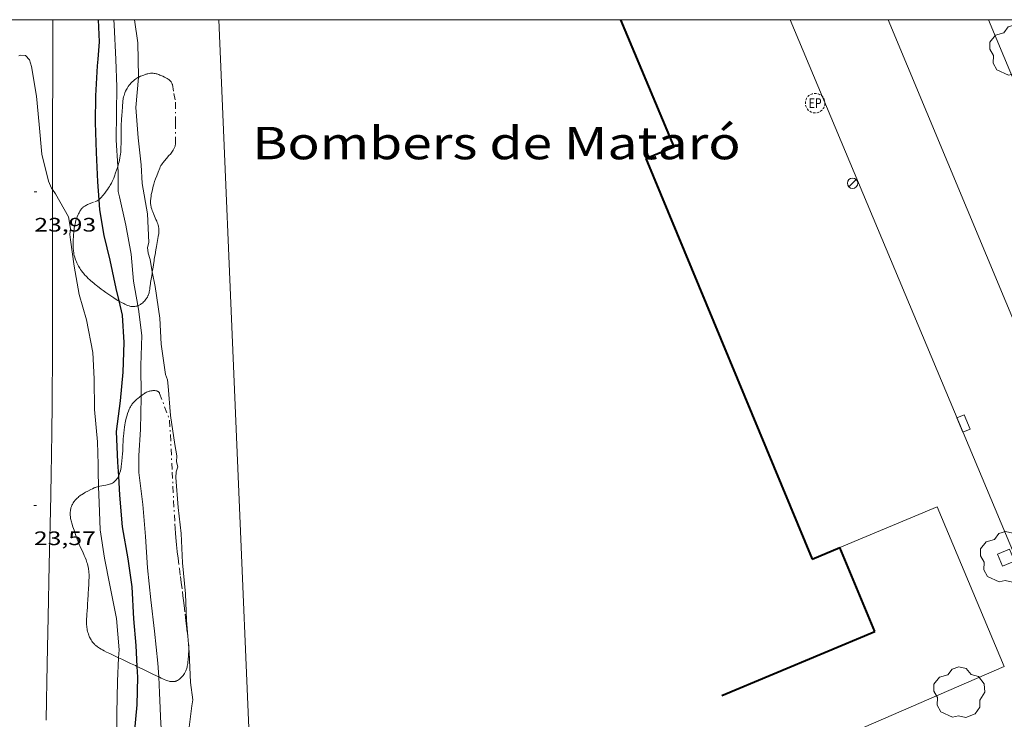
# Model space of a CAD drawing. Units: inches. Extents: x 451000 to 452002, y 4597497 to 4598001.
# Drawn here: x 451788 to 451864, y 4597946 to 4598000 of the extents above; entities that cross this region are included whole.
import ezdxf
from ezdxf.enums import TextEntityAlignment as Align

# ---------------------------------------------------------------- set-up
doc = ezdxf.new("R2010")
doc.units = ezdxf.units.IN
doc.header["$MEASUREMENT"] = 0
for name, pattern in [('DGN Style 1', [6.27814817, 0.01044617, -6.267702]), ('TRAZO_Y_PUNTO', [1, 0.5, -0.25, 0, -0.25]), ('TRAZOS2', [0.375, 0.25, -0.125])]:
    doc.linetypes.add(name, pattern=pattern)
for name, color, linetype, lineweight in [('ARBRE', 7, 'Continuous', 0), ('BARDISSA i BROLLA', 7, 'Continuous', 0), ('CAMI i PISTA FORESTAL', 7, 'Continuous', 0), ('CORBA DE NIVELL', 7, 'Continuous', 0), ('CORBA MESTRA', 7, 'Continuous', 0), ('COTA ALTIMETRICA', 7, 'Continuous', 0), ('EIX VIA URBANA PAVIMENTADA', 7, 'Continuous', 0), ('EMBORNAL', 7, 'Continuous', 0), ('ESCOCELL', 7, 'Continuous', 0), ('FACANA EXTERIOR', 7, 'Continuous', 0), ('FANAL', 7, 'Continuous', 0), ('FILAT', 7, 'Continuous', 0), ('MARC FULL', 7, 'Continuous', 0), ('MUR', 7, 'Continuous', 0), ('REGISTRE ENLLUMENAT PUBLIC', 7, 'Continuous', 0), ('TANCA DE VEGETACIO', 7, 'Continuous', 0), ('TEXT DE EQUIPAMENT', 7, 'Continuous', 0), ('VORERA', 7, 'Continuous', 0)]:
    doc.layers.add(name, color=color, linetype=linetype, lineweight=lineweight)
doc.styles.add('Style-Arial', font='ARIAL.TTF')
doc.linetypes.add('filat', pattern='A,0.25,[7,dgnlstyle-mataro.shx,S=0.008,R=0,X=0,Y=0],10.25', length=10.5)
doc.linetypes.add('tancaveg', pattern='A,-0.5,[1,dgnlstyle-mataro.shx,S=0.012544,R=0,X=0,Y=0],-1.1', length=1.6)

# ---------------------------------------------------------------- blocks, each defined once
blk = doc.blocks.new('COTA')
at = {"color": 0, "linetype": 'ByBlock', "lineweight": -2}
blk.add_line((0, 0), (0.2, 0), dxfattribs=at)
blk = doc.blocks.new('ARBRE')
at = {"color": 0, "linetype": 'ByBlock', "lineweight": -2, "flags": 128}
blk.add_lwpolyline([(-0.507, -1.872), (-1.415, -1.448), (-1.697, -0.9400000000000001), (-1.675, -0.342), (-1.951, 0.138), (-1.943, 0.686), (-1.511, 1.208), (-0.871, 1.406), (-0.543, 1.846), (-0.027, 2.012), (0.541, 1.882), (0.933, 1.428), (1.495, 1.262), (1.921, 0.6940000000000001), (1.969, 0.068), (1.593, -0.562), (1.593, -1.098), (1.229, -1.618), (0.505, -1.886), (-0.049, -1.762), (-0.507, -1.872)], dxfattribs=at)
blk = doc.blocks.new('EMBORN')
at = {"color": 0, "linetype": 'ByBlock', "lineweight": -2, "flags": 128}
blk.add_lwpolyline([(0, 0), (1.2, 0), (1.2, 0.6), (0, 0.6)], close=True, dxfattribs=at)
blk = doc.blocks.new('REPC')
at = {"color": 0, "linetype": 'ByBlock', "lineweight": -2}
blk.add_circle((0.001121296942234039, 0.0002408043146133423), 1, dxfattribs=at)
at = {"color": 0, "linetype": 'ByBlock', "lineweight": -2, "style": 'Style-Arial', "width": 0.7999964000072}
blk.add_text('EP', height=1.000002, dxfattribs=at).set_placement((-0.0001425146484374409, 1.000000000033197e-06), align=Align.MIDDLE_CENTER)
blk = doc.blocks.new('FANAL')
at = {"color": 0, "linetype": 'ByBlock', "lineweight": -2}
blk.add_line((0.283, 0.283), (-0.283, -0.283), dxfattribs=at)
blk.add_circle((0.0002620689868927002, 0.0006722288131713868), 0.40000000060146, dxfattribs=at)
blk = doc.blocks.new('ESCOSE')
at = {"color": 0, "linetype": 'ByBlock', "lineweight": -2, "flags": 128}
blk.add_lwpolyline([(-0.5, -0.5), (0.5, -0.5), (0.5, 0.5), (-0.5, 0.5)], close=True, dxfattribs=at)

msp = doc.modelspace()

# ---------------------------------------------------------------- linework, layer by layer
at = {"layer": 'BARDISSA i BROLLA', "color": 3, "linetype": 'TRAZO_Y_PUNTO', "lineweight": 0, "extrusion": (0.0726816307629252, -0.4147313410157937, 0.9070365457515389), "elevation": -1874067.989122055}
msp.add_lwpolyline([(1238719.390171287, 4037216.613826596), (1238719.390171287, 4037215.8538241)], dxfattribs=at)
at = {"layer": 'BARDISSA i BROLLA', "color": 3, "linetype": 'TRAZO_Y_PUNTO', "lineweight": 0}
for points in [[(451795.2237780751, 4597988.704207681, 28.53246186017774), (451795.2435700693, 4597988.770179177, 28.54604425771841), (451795.2835712618, 4597988.919179104, 28.5760443042304), (451795.3165722993, 4597989.049179056, 28.60304434609121), (451795.3435732138, 4597989.164179029, 28.62704438330081), (451795.3845748025, 4597989.36517903, 28.6670444453168), (451795.4095759945, 4597989.517179076, 28.6980444933792), (451795.4255768843, 4597989.631179132, 28.72104452903841), (451795.4445782188, 4597989.803179254, 28.75504458175201), (451795.4565795577, 4597989.977179432, 28.78904463446561), (451795.4655813395, 4597990.210179726, 28.83404470423361), (451795.4705829027, 4597990.415180005, 28.87404476624961), (451795.4735856161, 4597990.772180536, 28.9430448732272), (451795.4765896877, 4597991.308181345, 29.04604503291841), (451795.4795917258, 4597991.576181738, 29.09704511198881), (451795.4875937717, 4597991.844182092, 29.14904519260961), (451795.5085973096, 4597992.306182649, 29.2390453321456), (451795.5285999659, 4597992.652183034, 29.3060454360224), (451795.546601959, 4597992.911183299, 29.35704551509281), (451795.5766049571, 4597993.300183674, 29.4330456329232), (451795.6116079629, 4597993.689184012, 29.5090457507536), (451795.6206086066, 4597993.772184071, 29.52504577556001), (451795.6316092079, 4597993.849184108, 29.53904579726561), (451795.6436097728, 4597993.921184128, 29.55304581897121), (451795.672610827, 4597994.054184115, 29.5760458546304), (451795.702611746, 4597994.169184064, 29.5960458856384), (451795.7346125544, 4597994.269183978, 29.61304591199521), (451795.7666132565, 4597994.355183868, 29.62704593370081), (451795.7976138736, 4597994.430183749, 29.63904595230561), (451795.8266144194, 4597994.496183632, 29.64904596780961), (451795.8836153727, 4597994.610183376, 29.6670459957168), (451795.9306160905, 4597994.695183151, 29.680046015872), (451795.9686166274, 4597994.75818296, 29.6890460298256), (451796.0306174445, 4597994.853182637, 29.70304605153121), (451796.0976182691, 4597994.948182276, 29.71704607323681), (451796.1616189981, 4597995.031181918, 29.72904609184161), (451796.2246196421, 4597995.103181553, 29.74004610889601), (451796.2856202222, 4597995.167181189, 29.7500461244), (451796.3436207447, 4597995.224180837, 29.7590461383536), (451796.4006212201, 4597995.275180483, 29.76704615075681), (451796.4546216452, 4597995.320180144, 29.7740461616096), (451796.5066220292, 4597995.360179812, 29.78104617246241), (451796.6056227215, 4597995.43117917, 29.79304619106721), (451796.6956232935, 4597995.488178575, 29.80404620812161), (451796.7756237665, 4597995.534178041, 29.81204622052481), (451796.8061759905, 4597995.550959947, 29.81505839906313)], [(451796.8061759905, 4597995.550959947, 29.81505839906313), (451796.8466241725, 4597995.573177562, 29.81904623137761), (451796.9746248414, 4597995.635176687, 29.83104624998241), (451797.0716253104, 4597995.677176016, 29.83904626238561), (451797.2206259966, 4597995.737174978, 29.85104628099041), (451797.3726266421, 4597995.791173909, 29.8610462964944), (451797.4336268809, 4597995.810173475, 29.86504630269601), (451797.4916270921, 4597995.826173061, 29.86804630734721), (451797.5456272745, 4597995.83917267, 29.87104631199841), (451797.650627574, 4597995.857171902, 29.8760463197504), (451797.7426277924, 4597995.867171219, 29.87904632440161), (451797.8246279499, 4597995.871170604, 29.88204632905281), (451797.89562806, 4597995.871170065, 29.88504633370401), (451797.9586281349, 4597995.868169582, 29.8870463368048), (451798.0126281807, 4597995.863169164, 29.88904633990561), (451798.1076282293, 4597995.850168424, 29.89204634455681), (451798.1786282256, 4597995.835167862, 29.89404634765761), (451798.2316282091, 4597995.822167438, 29.89604635075841), (451798.3086281389, 4597995.797166816, 29.8980463538592), (451798.3856280381, 4597995.768166187, 29.90104635851041), (451798.4646279102, 4597995.735165536, 29.90504636471201), (451798.5416277868, 4597995.703164903, 29.91204637556481), (451798.6876275276, 4597995.639163694, 29.93004640347201), (451798.8156272783, 4597995.580162633, 29.94704642982881), (451798.9256270239, 4597995.524161711, 29.96204645308481), (451799.0176267644, 4597995.471160932, 29.97304647013921), (451799.0936265181, 4597995.42316028, 29.98004648099201), (451799.1556262728, 4597995.37815974, 29.98404648719361), (451799.2066260407, 4597995.33715929, 29.98504648874401), (451799.2476258235, 4597995.300158921, 29.98404648719361), (451799.2806256168, 4597995.266158617, 29.98104648254241), (451799.3076254234, 4597995.235158365, 29.97704647634081), (451799.3296252527, 4597995.208158156, 29.97304647013921), (451799.3636249184, 4597995.157157819, 29.96204645308481), (451799.3846246551, 4597995.118157599, 29.95004643448001), (451799.3976244476, 4597995.088157454, 29.94004641897601), (451799.4146241249, 4597995.042157253, 29.9220463910688), (451799.4256237702, 4597994.993157094, 29.90104635851041), (451799.5446188027, 4597994.314155139, 29.58104586238241)], [(451799.6636138353, 4597993.635153183, 29.26104536625441), (451799.668602052, 4597992.081150736, 29.23704532904481), (451799.6725902596, 4597990.526148295, 29.2130452918352), (451799.6705897177, 4597990.4551482, 29.21204529028481), (451799.662589197, 4597990.388148157, 29.21104528873441), (451799.6515886943, 4597990.324148141, 29.21004528718401), (451799.6365882158, 4597990.264148161, 29.2090452856336), (451799.6195877494, 4597990.206148201, 29.20804528408321), (451799.5985873071, 4597990.152148276, 29.20704528253281), (451799.5765868785, 4597990.100148362, 29.20604528098241), (451799.5525864618, 4597990.050148467, 29.20504527943201), (451799.500585668, 4597989.956148717, 29.20304527633121), (451799.4455849226, 4597989.869148999, 29.20104527323041), (451799.3885842348, 4597989.790149308, 29.19904527012961), (451799.331583585, 4597989.716149626, 29.1980452685792), (451799.2755829822, 4597989.648149946, 29.19604526547841), (451799.165581848, 4597989.521150583, 29.1930452608272), (451798.9645798443, 4597989.298151762, 29.18804525307521), (451798.8155783235, 4597989.128152629, 29.18404524687361), (451798.7095771652, 4597988.99715323, 29.18104524222241), (451798.6355762766, 4597988.895153633, 29.17904523912161), (451798.5835756041, 4597988.817153908, 29.1780452375712), (451798.547575093, 4597988.757154088, 29.17704523602081), (451798.4975743175, 4597988.665154325, 29.17504523292001), (451798.45457353, 4597988.570154504, 29.17304522981921), (451798.3265709339, 4597988.254154984, 29.1670452205168), (451798.2195686662, 4597987.977155367, 29.16204521276481), (451798.1315666861, 4597987.734155659, 29.1570452050128), (451798.0595649659, 4597987.522155876, 29.15304519881121), (451798.0015634646, 4597987.336156027, 29.15004519416001), (451797.9535621534, 4597987.173156139, 29.14704518950881), (451797.9155610171, 4597987.031156207, 29.14404518485761), (451797.883560019, 4597986.906156256, 29.14204518175681), (451797.835558283, 4597986.687156281, 29.1370451740048), (451797.8045569906, 4597986.523156262, 29.13404516935361), (451797.7845560263, 4597986.400156222, 29.13204516625281), (451797.7595545839, 4597986.215156126, 29.1280451600512), (451797.7425531538, 4597986.030155968, 29.12504515540001), (451797.7395525573, 4597985.952155869, 29.12404515384961), (451797.7405519822, 4597985.876155745, 29.1220451507488), (451797.7465514376, 4597985.803155586, 29.12104514919841), (451797.7555509128, 4597985.732155407, 29.12004514764801), (451797.7675504079, 4597985.663155209, 29.12004514764801), (451797.7815499213, 4597985.596154999, 29.1190451460976), (451797.7975494605, 4597985.532154778, 29.11804514454721), (451797.8345485693, 4597985.407154304, 29.1170451429968), (451797.8745477436, 4597985.290153819, 29.1160451414464), (451797.9175469757, 4597985.180153322, 29.11504513989601), (451798.003545546, 4597984.97415235, 29.11404513834561), (451798.1615430519, 4597984.613150592, 29.11304513679521), (451798.2175421068, 4597984.477149956, 29.11304513679521), (451798.2635412827, 4597984.359149424, 29.11304513679521), (451798.2985405479, 4597984.255148998, 29.11304513679521), (451798.3265399009, 4597984.164148644, 29.11204513524481), (451798.347539334, 4597984.085148362, 29.11204513524481), (451798.3635388277, 4597984.015148132, 29.11204513524481), (451798.3745383819, 4597983.954147954, 29.11204513524481), (451798.3885375993, 4597983.848147684, 29.1110451336944), (451798.3945370017, 4597983.768147513, 29.1110451336944), (451798.3955365479, 4597983.708147412, 29.11004513214401), (451798.3915358589, 4597983.618147304, 29.11004513214401), (451798.3805351589, 4597983.528147248, 29.10904513059361), (451798.339533206, 4597983.279147173, 29.1060451259424), (451798.2625297481, 4597982.839147075, 29.09804511353921), (451798.2035271451, 4597982.50814701, 29.08804509803521), (451798.1585251861, 4597982.259146964, 29.07804508253121), (451798.0935222628, 4597981.887146882, 29.05704504997281), (451798.0615208019, 4597981.701146835, 29.04404502981761), (451798.0315193517, 4597981.516146776, 29.02904500656161), (451798.0135184739, 4597981.404146739, 29.01804498950721), (451797.996517651, 4597981.299146705, 29.0040449678016), (451797.9655161233, 4597981.10414664, 28.97304491973921), (451797.9385147992, 4597980.93514658, 28.94004486857601), (451797.9155136405, 4597980.787146526, 28.9070448174128), (451797.8955126308, 4597980.658146478, 28.87504476780001), (451797.8804302676, 4597980.563467379, 28.84907082408681)], [(451793.8095480729, 4597986.164186018, 27.94704332902881), (451793.8695485757, 4597986.218185646, 27.96404335538561), (451793.8985488407, 4597986.247185471, 27.97304336933921), (451793.9255491177, 4597986.278185314, 27.98104338174241), (451794.0815508012, 4597986.468184425, 28.030043457712), (451794.2145522821, 4597986.636183676, 28.07304352437921), (451794.3265535939, 4597986.78618306, 28.1110435832944), (451794.4215547503, 4597986.919182545, 28.14404363445761), (451794.5025557788, 4597987.038182114, 28.17304367941921), (451794.570556681, 4597987.143181762, 28.1980437181792), (451794.6275574825, 4597987.237181474, 28.22004375228801), (451794.7225588894, 4597987.403181011, 28.25804381120321), (451794.7895599719, 4597987.532180702, 28.28704385616481), (451794.8375607824, 4597987.629180488, 28.30904389027361), (451794.9045620243, 4597987.779180214, 28.3410439398864), (451794.9645632859, 4597987.933179997, 28.37304398949921), (451795.0555653466, 4597988.186179698, 28.42504407012001), (451795.1305671398, 4597988.407179471, 28.47104414143841), (451795.1925687003, 4597988.6001793, 28.51104420345441), (451795.2237780751, 4597988.704207681, 28.53246186017774)], [(451795.2966568622, 4597978.328353478, 27.26049693820914), (451795.2234911278, 4597978.370163205, 27.2390422313456), (451795.1074914791, 4597978.440164194, 27.20704218173281), (451794.905492122, 4597978.56616592, 27.1540420995616), (451794.7534926375, 4597978.665167228, 27.11604204064641), (451794.5254934601, 4597978.820169198, 27.06304195847521), (451794.2994943237, 4597978.980171162, 27.01304188095521), (451794.1054950928, 4597979.121172852, 26.97304181893921), (451793.9384957596, 4597979.243174309, 26.94104176932641), (451793.7954963573, 4597979.351175561, 26.91704173211681), (451793.6714968858, 4597979.446176648, 26.8990417042096), (451793.5644973574, 4597979.530177591, 26.88604168405441), (451793.4714977746, 4597979.604178411, 26.87704167010081), (451793.3904981498, 4597979.670179128, 26.87104166079841), (451793.2494988341, 4597979.789180382, 26.8630416483952), (451793.1444993618, 4597979.88018132, 26.8620416468448), (451793.066499772, 4597979.950182021, 26.8630416483952), (451792.9485004084, 4597980.058183083, 26.8670416545968), (451792.8315010769, 4597980.170184145, 26.87704167010081), (451792.7545015418, 4597980.247184848, 26.88604168405441), (451792.6855019886, 4597980.320185485, 26.89604169955841), (451792.6225024221, 4597980.390186071, 26.90704171661281), (451792.5665028438, 4597980.4571866, 26.9190417352176), (451792.5155032427, 4597980.520187085, 26.930041752272), (451792.4235040182, 4597980.641187971, 26.95304178793121), (451792.3485047213, 4597980.749188707, 26.97504182204001), (451792.2865053612, 4597980.846189328, 26.9940418514976), (451792.2355059346, 4597980.932189848, 27.01104187785441), (451792.1925064521, 4597981.009190293, 27.02504189956001), (451792.1215073816, 4597981.146191046, 27.05004193832001), (451792.0725081023, 4597981.25119158, 27.0670419646768), (451792.0375086551, 4597981.331191969, 27.07904198328161), (451791.9875095108, 4597981.45419254, 27.0960420096384), (451791.9425103894, 4597981.579193074, 27.10904202979361), (451791.9025112987, 4597981.707193576, 27.12004204684801), (451791.869512158, 4597981.827194013, 27.12904206080161), (451791.8445129842, 4597981.94119438, 27.13604207165441), (451791.8245137727, 4597982.049194699, 27.14104207940641), (451791.8085145142, 4597982.150194976, 27.14604208715841), (451791.796515224, 4597982.246195218, 27.15004209336001), (451791.7875158854, 4597982.335195423, 27.1540420995616), (451791.7765171506, 4597982.504195768, 27.160042108864), (451791.7725182673, 4597982.652196028, 27.16604211816641), (451791.7715192522, 4597982.782196237, 27.17104212591841), (451791.7735201202, 4597982.896196399, 27.17704213522081), (451791.7825216366, 4597983.094196637, 27.18804215227521), (451791.7935227766, 4597983.242196783, 27.1980421677792), (451791.8125244828, 4597983.463196982, 27.21804219878721), (451791.8245253362, 4597983.573197062, 27.23104221894241), (451791.8365261817, 4597983.68219714, 27.245042240648), (451791.8645278792, 4597983.900197265, 27.27704229026081), (451791.8945293598, 4597984.08919733, 27.30704233677281), (451791.9255306522, 4597984.25319735, 27.33504238018401), (451791.9585317884, 4597984.396197321, 27.36004241894401), (451791.9915327804, 4597984.520197262, 27.38304245460321), (451792.0235336419, 4597984.627197186, 27.4040424871616), (451792.0545344032, 4597984.721197097, 27.4230425166192), (451792.0845350642, 4597984.802196994, 27.44004254297601), (451792.1425362165, 4597984.942196772, 27.47004258948801), (451792.19053708, 4597985.046196569, 27.49304262514721), (451792.2305377338, 4597985.124196386, 27.51104265305441), (451792.2955387071, 4597985.23919607, 27.53704269336481), (451792.3665396746, 4597985.352195707, 27.56504273677601), (451792.4015401007, 4597985.401195518, 27.57804275693121), (451792.4375404904, 4597985.445195313, 27.59004277553601), (451792.4755408528, 4597985.485195087, 27.6020427941408), (451792.5125411833, 4597985.521194861, 27.61404281274561), (451792.5515414865, 4597985.553194616, 27.62504282980001), (451792.5895417731, 4597985.583194373, 27.63604284685441), (451792.6675422885, 4597985.635193862, 27.6580428809632), (451792.7445427418, 4597985.679193346, 27.67904291352161), (451792.8195431464, 4597985.717192836, 27.69904294452961), (451792.8915435008, 4597985.749192339, 27.71704297243681), (451793.4515459624, 4597985.959188416, 27.85404318484161), (451793.5185462863, 4597985.988187952, 27.87104321119841), (451793.5765465887, 4597986.016187556, 27.88504323290401), (451793.6255468543, 4597986.041187223, 27.8980432530592), (451793.7085473549, 4597986.090186669, 27.9190432856176), (451793.75934645, 4597986.124626172, 27.93281924057884)], [(451793.75934645, 4597986.124626172, 27.93281924057884), (451793.7675477498, 4597986.130186284, 27.93504331042401), (451793.8095480729, 4597986.164186018, 27.94704332902881)], [(451797.8804302676, 4597980.563467379, 28.84907082408681), (451797.8595108601, 4597980.432146401, 28.81304467167521), (451797.8325095359, 4597980.263146344, 28.76204459260481), (451797.7915075528, 4597980.010146262, 28.68204446857281), (451797.7505055619, 4597979.75614618, 28.59704433678881), (451797.7365048497, 4597979.665146145, 28.56604428872641), (451797.7155035426, 4597979.497146043, 28.50704419725281), (451797.6995024175, 4597979.352145941, 28.45504411663201), (451797.6835014443, 4597979.227145868, 28.40904404531361), (451797.6665005909, 4597979.118145827, 28.3690439832976), (451797.6484998497, 4597979.024145819, 28.33304392748321), (451797.6284991966, 4597978.942145843, 28.3020438794208), (451797.6074986253, 4597978.871145893, 28.27404383600961), (451797.5864981223, 4597978.809145955, 28.2500437988), (451797.56549768, 4597978.755146031, 28.22904376624161), (451797.5454972924, 4597978.70814611, 28.21004373678401), (451797.5044966066, 4597978.626146294, 28.17704368562081), (451797.4684960879, 4597978.565146473, 28.1520436468608), (451797.439495694, 4597978.519146622, 28.13304361740321), (451797.3904950945, 4597978.450146887, 28.10504357399201), (451797.3354944933, 4597978.382147199, 28.07704353058081), (451797.2684938279, 4597978.308147592, 28.045043480968), (451797.20249324, 4597978.244147994, 28.01404343290561), (451797.1384927083, 4597978.187148391, 27.98504338794401), (451797.0774922495, 4597978.139148779, 27.9580433460832), (451797.0184918393, 4597978.097149163, 27.93104330422241), (451796.9614914702, 4597978.060149536, 27.9070432670128)], [(451796.777811503, 4597977.966775219, 27.82766757716671), (451796.7644904137, 4597977.961150878, 27.82204313522881), (451796.6784900528, 4597977.931151484, 27.78604307941441), (451796.6034897771, 4597977.910152021, 27.7540430298016), (451796.5374895761, 4597977.897152501, 27.72704298794081), (451796.4804894346, 4597977.890152923, 27.70304295073121), (451796.4294893253, 4597977.886153303, 27.68204291817281), (451796.3864892509, 4597977.885153629, 27.66404289026561), (451796.3104891559, 4597977.888154211, 27.63304284220321), (451796.2544891222, 4597977.895154645, 27.60904280499361), (451796.2134891193, 4597977.903154969, 27.59204277863681), (451796.1514891446, 4597977.919155464, 27.56604273832641), (451796.091489211, 4597977.940155951, 27.5410426995664), (451795.9794893863, 4597977.986156873, 27.495042628248), (451795.873489571, 4597978.032157749, 27.4540425646816), (451795.7744897665, 4597978.078158571, 27.41704250731681), (451795.6824899578, 4597978.122159337, 27.3840424561536), (451795.5084903632, 4597978.211160796, 27.3260423662304), (451795.3564907574, 4597978.294162078, 27.27804229181121), (451795.2966568622, 4597978.328353478, 27.26049693820914)], [(451796.9614914702, 4597978.060149536, 27.9070432670128), (451796.9084911528, 4597978.029149891, 27.8840432313536), (451796.8574908765, 4597978.003150237, 27.86204319724481), (451796.8094906276, 4597977.980150566, 27.8410431646864), (451796.777811503, 4597977.966775219, 27.82766757716671)], [(451795.2697730077, 4597964.81080753, 27.50704603833814), (451795.2903886557, 4597964.851141738, 27.520042667008), (451795.3293893688, 4597964.937141575, 27.54604270731841), (451795.3603900314, 4597965.018141466, 27.57204274762881), (451795.3863906559, 4597965.095141388, 27.59504278328801), (451795.4083912363, 4597965.167141332, 27.61804281894721), (451795.4263917802, 4597965.235141302, 27.63804284995521), (451795.4553928116, 4597965.365141283, 27.6780429119712), (451795.4753936999, 4597965.478141306, 27.71204296468481), (451795.4903944895, 4597965.579141349, 27.74204301119681), (451795.510395856, 4597965.755141471, 27.79404309181761), (451795.5593999761, 4597966.288141924, 27.94904333212961), (451795.5834020012, 4597966.550142149, 28.02404344840961), (451795.5994037712, 4597966.780142384, 28.08804354763521), (451795.61940686, 4597967.183142857, 28.20104372283041), (451795.632409164, 4597967.484143225, 28.28604385461441), (451795.6434109034, 4597967.711143494, 28.34904395228961), (451795.6534122012, 4597967.880143679, 28.39704402670881), (451795.6734141594, 4597968.134143922, 28.4690441383376), (451795.699416127, 4597968.388144119, 28.5410442499664), (451795.7264177243, 4597968.593144231, 28.60104434299041), (451795.7544191183, 4597968.771144294, 28.6540444251616), (451795.7834203317, 4597968.925144313, 28.70204449958081), (451795.8114213918, 4597969.059144308, 28.74304456314721), (451795.8374223199, 4597969.176144293, 28.780044620512), (451795.8914239515, 4597969.380144198, 28.84504472128801), (451795.9364251746, 4597969.532144093, 28.8930447957072), (451795.9734261045, 4597969.647143991, 28.92904485152161), (451796.0344274965, 4597969.818143792, 28.98304493524321), (451796.1024288994, 4597969.989143542, 29.03704501896481), (451796.1474297128, 4597970.087143353, 29.06804506702721), (451796.1944304458, 4597970.174143131, 29.0960451104384), (451796.2424311272, 4597970.254142891, 29.1220451507488), (451796.2904317479, 4597970.326142639, 29.14604518795841), (451796.3394323171, 4597970.391142367, 29.16804522206721), (451796.3874328468, 4597970.451142097, 29.1890452546256), (451796.4334333278, 4597970.505141831, 29.20804528408321), (451796.5264342232, 4597970.604141279, 29.24304533834721), (451796.6104349755, 4597970.686140768, 29.27304538485921), (451796.6884356277, 4597970.756140285, 29.29904542516961), (451796.7574361822, 4597970.815139852, 29.32104545927841), (451796.8814371408, 4597970.916139069, 29.35904551819361), (451796.977437836, 4597970.988138452, 29.3870455616048), (451797.019186502, 4597971.018448643, 29.39905538565269)], [(451797.019186502, 4597971.018448643, 29.39905538565269), (451797.1234388666, 4597971.094137508, 29.42904562672161), (451797.2694398669, 4597971.196136558, 29.46904568873761), (451797.3004400667, 4597971.216136355, 29.47604569959041), (451797.3324402604, 4597971.235136142, 29.48204570889281), (451797.3644404467, 4597971.253135926, 29.48604571509441), (451797.4334408041, 4597971.286135455, 29.49004572129601), (451797.5014411295, 4597971.315134983, 29.4910457228464), (451797.569441417, 4597971.339134504, 29.48804571819521), (451797.6344416695, 4597971.359134043, 29.48504571354401), (451797.6974418961, 4597971.376133591, 29.480045705792), (451797.7574420879, 4597971.389133155, 29.4740456964896), (451797.8134422506, 4597971.399132746, 29.4680456871872), (451797.8664423934, 4597971.407132356, 29.4630456794352), (451797.9154425073, 4597971.412131992, 29.45704567013281), (451798.0054426772, 4597971.416131317, 29.44704565462881), (451798.0814427799, 4597971.414130735, 29.44004564377601), (451798.1444428245, 4597971.407130247, 29.43404563447361), (451798.1974428231, 4597971.396129827, 29.430045628272), (451798.2404427988, 4597971.384129482, 29.4280456251712), (451798.2754427544, 4597971.371129198, 29.42704562362081), (451798.3054426947, 4597971.357128948, 29.4280456251712), (451798.3294426257, 4597971.343128745, 29.42904562672161), (451798.3674424721, 4597971.315128411, 29.4330456329232), (451798.3924423287, 4597971.291128187, 29.43704563912481), (451798.4094422034, 4597971.271128025, 29.44204564687681), (451798.4304419855, 4597971.238127815, 29.45004565928001), (451798.4474417312, 4597971.20112763, 29.46104567633441), (451798.8324344446, 4597970.162123096, 29.785046178664), (451799.2184271596, 4597969.123118556, 30.10904668099361)], [(451799.2184271596, 4597969.123118556, 30.10904668099361), (451799.4173972166, 4597965.136110866, 29.84504627168801), (451799.6163672736, 4597961.149103175, 29.58104586238241), (451799.6373644912, 4597960.77810244, 29.55804582672321), (451799.6623618971, 4597960.431101712, 29.53804579571521), (451799.6893594729, 4597960.106101003, 29.52104576935841), (451799.7173572021, 4597959.801100318, 29.50604574610241), (451799.7463550847, 4597959.516099656, 29.49304572594721), (451799.8063511108, 4597958.98009837, 29.47104569183841), (451799.8623476467, 4597958.51209722, 29.45304566393121), (451799.9683416043, 4597957.694095147, 29.42104561431841), (451800.0513370819, 4597957.081093567, 29.39704557710881), (451800.1133336878, 4597956.621092384, 29.3760455445504), (451800.2023285903, 4597955.931090638, 29.34204549183681), (451800.2453260393, 4597955.586089777, 29.32304546237921), (451800.2863234852, 4597955.241088931, 29.30104542827041), (451800.3313206109, 4597954.853087989, 29.27504538796001), (451800.4113155831, 4597954.174086328, 29.22304530733921), (451800.471311814, 4597953.665085084, 29.180045240672), (451800.5173089869, 4597953.283084142, 29.14604518795841), (451800.5853047523, 4597952.71108274, 29.09004510113601), (451800.6523005085, 4597952.138081343, 29.02904500656161), (451800.6722989613, 4597951.930080868, 29.0060449709024), (451800.684297599, 4597951.748080496, 28.98604493989441), (451800.6892964003, 4597951.589080211, 28.9680449119872), (451800.6902953396, 4597951.449079987, 28.95304488873121), (451800.6892944123, 4597951.327079805, 28.9390448670256), (451800.6822927778, 4597951.113079526, 28.91604483136641), (451800.6732915422, 4597950.952079345, 28.8980448034592), (451800.6542896917, 4597950.712079117, 28.8720447631488), (451800.6282878228, 4597950.471078941, 28.84504472128801), (451800.6142870424, 4597950.371078892, 28.83404470423361), (451800.5972862953, 4597950.276078872, 28.82404468872961), (451800.5772855889, 4597950.187078887, 28.81404467322561), (451800.5552849326, 4597950.105078927, 28.805044659272), (451800.5312843036, 4597950.027078988, 28.79604464531841), (451800.5072837276, 4597949.956079061, 28.78804463291521), (451800.4822831805, 4597949.889079145, 28.78104462206241), (451800.4562826774, 4597949.828079248, 28.7740446112096), (451800.4032817378, 4597949.715079475, 28.76104459105441), (451800.3512809288, 4597949.619079721, 28.74904457244961), (451800.3012802366, 4597949.538079975, 28.7390445569456), (451800.2532796463, 4597949.470080233, 28.73104454454241), (451800.2092791456, 4597949.41308048, 28.72304453213921), (451800.1692787193, 4597949.365080709, 28.71604452128641), (451800.1322783509, 4597949.324080925, 28.71004451198401), (451800.0642777296, 4597949.256081336, 28.70004449648001), (451800.0102772816, 4597949.208081671, 28.69204448407681), (451799.967276957, 4597949.174081945, 28.68604447477441), (451799.901276498, 4597949.127082373, 28.6780444623712), (451799.8322760572, 4597949.083082828, 28.6690444484176), (451799.7912758267, 4597949.061083105, 28.66404444066561), (451799.7512756282, 4597949.043083381, 28.65904443291361), (451799.7122754463, 4597949.027083652, 28.65304442361121), (451799.6732752948, 4597949.015083929, 28.6480444158592), (451799.63527516, 4597949.005084202, 28.6430444081072), (451799.5612749466, 4597948.992084743, 28.6320443910528), (451799.4902747834, 4597948.985085271, 28.62104437399841), (451799.4232746795, 4597948.98508578, 28.6110443584944), (451799.359274603, 4597948.98808627, 28.60104434299041), (451799.2992745631, 4597948.995086736, 28.5910443274864), (451799.2432745447, 4597949.004087175, 28.58104431198241), (451799.1902745459, 4597949.015087593, 28.57204429802881), (451799.0902745881, 4597949.041088393, 28.55404427012161), (451799.0032746582, 4597949.068089095, 28.53804424531521), (451798.9272747452, 4597949.095089713, 28.52404422360961), (451798.7962749366, 4597949.147090788, 28.49904418484961), (451798.7002751142, 4597949.190091582, 28.480044155392), (451798.5602753902, 4597949.255092747, 28.45004410888001), (451798.426275668, 4597949.319093863, 28.42104406391841), (451798.3753870297, 4597949.343880617, 28.40930892508115)], [(451794.5853825778, 4597964.194146069, 27.25504225615201), (451794.6553828608, 4597964.217145572, 27.27404228560961), (451794.7143831343, 4597964.241145162, 27.2910423119664), (451794.7653833955, 4597964.265144812, 27.30504233367201), (451794.8083836367, 4597964.288144521, 27.31904235537761), (451794.8813840913, 4597964.333144037, 27.34204239103681), (451794.9343844694, 4597964.372143695, 27.35904241739361), (451794.9733847726, 4597964.40414345, 27.3730424390992), (451795.02838526, 4597964.457143114, 27.3930424701072), (451795.080385796, 4597964.517142814, 27.4130425011152), (451795.1193862433, 4597964.568142597, 27.42904252592161), (451795.1553866786, 4597964.618142401, 27.445042550728), (451795.1873870924, 4597964.666142233, 27.46104257553441), (451795.2443879016, 4597964.761141947, 27.4910426220464), (451795.2697730077, 4597964.81080753, 27.50704603833814)], [(451793.7358954049, 4597964.029871449, 27.04703482177628), (451793.7443800447, 4597964.032152197, 27.04904193676961), (451793.8333803269, 4597964.051151552, 27.07004196932801), (451794.0023808089, 4597964.080150315, 27.11004203134401), (451794.3003816275, 4597964.127148126, 27.18204214297281), (451794.4103819574, 4597964.148147324, 27.2090421848336), (451794.5043822701, 4597964.170146645, 27.23304222204321), (451794.5853825778, 4597964.194146069, 27.25504225615201)], [(451793.0212912952, 4597952.483139778, 26.52404112280961), (451792.9952917406, 4597952.547140075, 26.50504109335201), (451792.9512926056, 4597952.6701406, 26.47004103908801), (451792.9172933875, 4597952.780141029, 26.44104099412641), (451792.8912940908, 4597952.878141377, 26.41804095846721), (451792.8722947139, 4597952.964141654, 26.3990409290096), (451792.8572952673, 4597953.040141887, 26.38304090420321), (451792.8362962439, 4597953.173142252, 26.35904086699361), (451792.8252969856, 4597953.273142491, 26.3430408421872), (451792.8182975437, 4597953.348142659, 26.3320408251328), (451792.8122983918, 4597953.46114288, 26.31904080497761), (451792.8112992325, 4597953.572143059, 26.30904078947361), (451792.8133003055, 4597953.713143263, 26.30004077552001), (451792.8173013132, 4597953.845143438, 26.29504076776801), (451792.8223022618, 4597953.969143592, 26.29304076466721), (451792.8343040483, 4597954.202143862, 26.29404076621761), (451792.8483056103, 4597954.405144071, 26.30004077552001), (451792.8743083518, 4597954.761144426, 26.31604080032641), (451792.8953104102, 4597955.02814468, 26.33004082203201), (451792.909311957, 4597955.229144886, 26.33904083598561), (451792.9193131106, 4597955.379145042, 26.34504084528801), (451792.9313148364, 4597955.604145301, 26.35004085304001), (451792.9393165637, 4597955.83014559, 26.3490408514896), (451792.9503184548, 4597956.077145888, 26.34404084373761), (451792.9793217852, 4597956.51014634, 26.3360408313344), (451792.998324273, 4597956.834146699, 26.33004082203201), (451793.0033252065, 4597956.95614685, 26.32704081738081), (451793.0053260214, 4597957.063147001, 26.32504081428001), (451793.0033274296, 4597957.249147303, 26.3210408080784), (451792.9973284749, 4597957.388147566, 26.31804080342721), (451792.9893292592, 4597957.493147789, 26.31604080032641), (451792.9703304134, 4597957.649148175, 26.31304079567521), (451792.9583309866, 4597957.727148387, 26.3110407925744), (451792.9433315552, 4597957.805148621, 26.30904078947361), (451792.9133325103, 4597957.937149053, 26.3060407848224), (451792.8803333772, 4597958.058149491, 26.3020407786208), (451792.8463341819, 4597958.171149924, 26.2990407739696), (451792.8103349151, 4597958.275150359, 26.29604076931841), (451792.7753355969, 4597958.372150775, 26.29204076311681), (451792.703336851, 4597958.552151601, 26.2860407538144), (451792.6363379309, 4597958.70815235, 26.280040744512), (451792.5133397888, 4597958.978153703, 26.270040729008), (451792.3263425718, 4597959.383155749, 26.2560407073024), (451792.2383439832, 4597959.587156734, 26.250040698), (451792.1963446996, 4597959.690157211, 26.2470406933488), (451792.1563454267, 4597959.794157676, 26.245040690248), (451792.0923466401, 4597959.96715843, 26.24404068869761), (451792.0383477173, 4597960.120159077, 26.2470406933488), (451791.990348652, 4597960.253159647, 26.25304070265121), (451791.9093502943, 4597960.486160623, 26.26804072590721), (451791.8503515383, 4597960.662161344, 26.28304074916321), (451791.7633533989, 4597960.925162411, 26.31004079102401), (451791.6783552627, 4597961.188163465, 26.34104083908641), (451791.6483559749, 4597961.288163846, 26.35304085769121), (451791.623356657, 4597961.383164183, 26.36504087629601), (451791.6023573149, 4597961.474164484, 26.37604089335041), (451791.5863579426, 4597961.560164739, 26.3870409104048), (451791.573358537, 4597961.641164963, 26.39704092590881), (451791.5643590997, 4597961.71716515, 26.40704094141281), (451791.5573596352, 4597961.789165314, 26.41604095536641), (451791.5543601389, 4597961.856165441, 26.42504096932), (451791.5523606214, 4597961.920165556, 26.4340409832736), (451791.5563615305, 4597962.03916571, 26.45004100808001), (451791.5653623336, 4597962.143165804, 26.465041031336), (451791.5783630366, 4597962.233165843, 26.47804105149121), (451791.5953636623, 4597962.312165837, 26.49004107009601), (451791.6123642047, 4597962.380165813, 26.5010410871504), (451791.6313646894, 4597962.440165762, 26.510041101104), (451791.6493651042, 4597962.491165704, 26.51904111505761), (451791.6863658445, 4597962.581165564, 26.53404113831361), (451791.7183664025, 4597962.648165424, 26.54504115536801), (451791.7443668146, 4597962.697165303, 26.55404116932161), (451791.7893674382, 4597962.770165075, 26.5670411894768), (451791.8383680605, 4597962.842164814, 26.5810412111824), (451791.8793685338, 4597962.896164587, 26.59204122823681), (451791.9193689828, 4597962.947164363, 26.6020412437408), (451792.0003697988, 4597963.03816389, 26.6230412762992), (451792.0783705268, 4597963.118163422, 26.64204130575681), (451792.1533711666, 4597963.18716296, 26.66104133521441), (451792.2243717395, 4597963.248162515, 26.6780413615712), (451792.2933722486, 4597963.301162074, 26.69404138637761), (451792.3583727136, 4597963.349161655, 26.710041411184), (451792.4203731284, 4597963.39116125, 26.72504143444), (451792.5393738744, 4597963.465160461, 26.75304147785121), (451792.6443745, 4597963.52615976, 26.77804151661121), (451792.7373750235, 4597963.576159132, 26.80004155072001), (451792.9033759258, 4597963.661158005, 26.83904161118561), (451793.1543772406, 4597963.783156289, 26.90104170731041), (451793.2793779049, 4597963.845155437, 26.9330417569232), (451793.4053785935, 4597963.910154581, 26.965041806536), (451793.4553788606, 4597963.935154241, 26.97804182669121), (451793.505379105, 4597963.957153894, 26.9910418468464), (451793.5543793252, 4597963.976153553, 27.00304186545121), (451793.6513797108, 4597964.007152866, 27.02704190266081), (451793.7358954049, 4597964.029871449, 27.04703482177628)], [(451795.2865330653, 4597950.821087447, 27.50071527921614), (451795.1092825517, 4597950.904121487, 27.43704253832481), (451794.9222829295, 4597950.992123042, 27.36804243134721), (451794.597283579, 4597951.144125745, 27.24204223599681), (451794.3582841114, 4597951.263127742, 27.14604208715841), (451794.1792845395, 4597951.356129244, 27.07404197552961), (451794.0472848887, 4597951.42913036, 27.020041891808), (451793.9482851676, 4597951.486131199, 26.980041829792), (451793.8002856211, 4597951.576132461, 26.92004173676801), (451793.6542861231, 4597951.672133718, 26.86104164529441), (451793.6012863293, 4597951.710134179, 26.83904161118561), (451793.5512865477, 4597951.749134619, 26.81804157862721), (451793.5042867783, 4597951.789135037, 26.7970415460688), (451793.4602870136, 4597951.829135434, 26.77704151506081), (451793.4192872536, 4597951.869135806, 26.75804148560321), (451793.344287767, 4597951.952136504, 26.72004142668801), (451793.2772882854, 4597952.03413714, 26.68504137242401), (451793.2202888115, 4597952.115137698, 26.65204132126081), (451793.1692893319, 4597952.194138207, 26.6220412747488), (451793.1242898464, 4597952.271138667, 26.59404123133761), (451793.0852903398, 4597952.344139077, 26.56904119257761), (451793.0512908258, 4597952.415139445, 26.54504115536801), (451793.0212912952, 4597952.483139778, 26.52404112280961)], [(451796.692627357, 4597950.163984548, 27.97683245090799), (451796.5742796332, 4597950.220109311, 27.94104331972641), (451796.2072803692, 4597950.392112362, 27.82304313677921), (451795.9322809141, 4597950.520114646, 27.730042992592), (451795.5212817261, 4597950.711118062, 27.58504276778401), (451795.2865330653, 4597950.821087447, 27.50071527921614)], [(451798.3753870297, 4597949.343880617, 28.40930892508115), (451797.9622766635, 4597949.545097733, 28.31404389802561), (451797.6132774199, 4597949.716100646, 28.230043767792), (451797.3522779864, 4597949.844102825, 28.1630436639152), (451797.1572784125, 4597949.940104453, 28.1110435832944), (451796.8652790372, 4597950.082106888, 28.02904345616161), (451796.692627357, 4597950.163984548, 27.97683245090799)]]:
    msp.add_polyline3d(points, dxfattribs=at)
at = {"layer": 'CAMI i PISTA FORESTAL', "color": 7, "linetype": 'Continuous', "lineweight": 0}
for points in [[(451790.1913865652, 4597986.916466716, 24.11473374532502), (451790.1905610516, 4597988.614217276, 24.16503746541601), (451790.1935840921, 4597991.650221959, 24.25903761115361), (451790.1965956222, 4597993.169224292, 24.30703768557281), (451790.2026071493, 4597994.6872266, 24.35703776309281), (451790.2066188707, 4597996.231228963, 24.40903784371361), (451790.2066298499, 4597997.678231207, 24.460037922784), (451790.2006591166, 4598000, 24.54558577643883)], [(451789.6922371489, 4597946.027155028, 23.26903607625761), (451789.7182486692, 4597947.540157177, 23.28703610416481), (451789.7442594762, 4597948.959159179, 23.305036132072), (451789.7982797428, 4597951.619162893, 23.3430361909872), (451789.8482974765, 4597953.946166121, 23.3790362468016), (451789.9393285217, 4597958.019171746, 23.44803635377921), (451790.0053517963, 4597961.07317598, 23.50503644215201), (451790.0513692507, 4597963.364179183, 23.55003651192001), (451790.0823823342, 4597965.082181611, 23.5840365646336), (451790.1043921486, 4597966.371183443, 23.61103660649441), (451790.1314068572, 4597968.304186234, 23.6510366685104), (451790.153421558, 4597970.237189065, 23.69303673362721), (451790.166433172, 4597971.765191335, 23.7270367863408), (451790.1764440603, 4597973.198193481, 23.75903683595361), (451790.1874644576, 4597975.884197561, 23.82203693362881), (451790.192482296, 4597978.234201168, 23.88003702355201), (451790.1944979067, 4597980.291204341, 23.93203710417281), (451790.1925252111, 4597983.890209937, 24.0290372545616), (451790.1915456884, 4597986.589214128, 24.105037372392), (451790.1913865652, 4597986.916466716, 24.11473374532502)]]:
    msp.add_polyline3d(points, dxfattribs=at)
at = {"layer": 'CORBA DE NIVELL', "color": 30, "linetype": 'Continuous', "lineweight": 0}
for points, elevation in [([(451794.9201208532, 4598000), (451794.9396518848, 4597999.615198297), (451795.0756317762, 4597996.937193113), (451795.1416159295, 4597994.835189355), (451795.1146006216, 4597992.82318644), (451795.1005846736, 4597990.724183291), (451795.2237780751, 4597988.704207681)], 26.0000403104), ([(451796.4987468992, 4598000), (451796.7646440386, 4597998.208182269), (451796.8096242593, 4597995.592177873), (451796.8061759905, 4597995.550959947)], 27.0000418608), ([(451787.5859486377, 4597997.214849562), (451787.7386228595, 4597997.261249286), (451788.1176233257, 4597997.245246386), (451788.422621234, 4597996.907243547), (451788.5656174723, 4597996.382241649), (451788.9576008183, 4597994.107235147), (451789.1535846041, 4597991.930230284), (451789.3635675163, 4597989.635225132), (451789.8905524602, 4597987.543217891), (451790.1205488561, 4597987.021215336), (451790.1913865652, 4597986.916466716)], 24.0000372096), ([(451796.8061759905, 4597995.550959947), (451796.6126060853, 4597993.237175715), (451796.7905885608, 4597990.891170727), (451797.0345732709, 4597988.826165675), (451797.1055623486, 4597987.372162881), (451797.505545305, 4597985.044156238), (451797.6155287223, 4597982.83615198), (451797.5165255186, 4597982.434152108), (451797.5615223484, 4597982.007151105), (451797.7035188052, 4597981.511149257), (451797.8804302676, 4597980.563467379)], 27.0000418608), ([(451795.2237780751, 4597988.704207681), (451795.2525660011, 4597988.232178275), (451795.245558987, 4597987.309176896), (451795.2465548457, 4597986.763176043), (451795.346551905, 4597986.355174651), (451795.8435359678, 4597984.153167467), (451796.2535196681, 4597981.921160895), (451796.4365043215, 4597979.861156312), (451796.777811503, 4597977.966775219)], 26.0000403104), ([(451790.1913865652, 4597986.916466716), (451790.425545907, 4597986.570212323), (451791.4295340488, 4597984.802201965), (451791.5745274145, 4597983.898199462), (451791.5315240017, 4597983.457199105), (451791.5785209181, 4597983.041198104), (451791.8575059404, 4597981.010192838), (451792.2524898981, 4597978.815186437), (451792.8064760676, 4597976.879179232), (451793.3034576948, 4597974.35617155), (451793.3944424635, 4597972.330167719), (451793.4264245988, 4597969.969163815), (451793.6454059468, 4597967.466158274), (451793.7163928015, 4597965.719155026), (451793.7003886111, 4597965.170154297), (451793.7358954049, 4597964.029871449)], 24.0000372096), ([(451797.8804302676, 4597980.563467379), (451798.0905036763, 4597979.438143107), (451798.4634857106, 4597976.994136487), (451798.5634706072, 4597974.983132613), (451798.8874534152, 4597972.651126538), (451799.0404506174, 4597972.251124757), (451799.0984470122, 4597971.764123562), (451799.2724300507, 4597969.49311872), (451799.6204136928, 4597967.266112627), (451799.7694072317, 4597966.384110129), (451799.7574037379, 4597965.92610951), (451799.8554009306, 4597965.536108163), (451799.7173977576, 4597965.146108605), (451799.6873944408, 4597964.715108164), (451799.882377178, 4597962.400103095), (451800.0973622756, 4597960.392098351), (451800.1983452616, 4597958.129094075), (451800.4343276146, 4597955.755088604), (451800.5273122499, 4597953.711084731), (451800.7272939857, 4597951.263079417), (451800.8192763127, 4597948.91507508), (451800.9962664123, 4597947.574071657), (451800.922262868, 4597947.122071518), (451800.6432452421, 4597944.856070121)], 27.0000418608), ([(451796.777811503, 4597977.966775219), (451796.825488543, 4597977.702150013), (451797.0644735109, 4597975.672145055), (451796.9954558464, 4597973.35814199), (451797.019186502, 4597971.018448643)], 26.0000403104), ([(451797.019186502, 4597971.018448643), (451797.020437197, 4597970.895137981), (451796.9814184029, 4597968.426134449), (451796.8394029014, 4597966.412132404), (451796.8423929209, 4597965.096130342), (451797.138374722, 4597962.637124283), (451797.34335642, 4597960.183118924), (451797.5163381975, 4597957.746113833), (451797.7633200288, 4597955.301108168), (451798.060302135, 4597952.882102164), (451798.3142837952, 4597950.413096407), (451798.3753870297, 4597949.343880617)], 26.0000403104), ([(451793.7358954049, 4597964.029871449), (451793.7753704566, 4597962.762149994), (451793.874354828, 4597960.682146017), (451794.1903387695, 4597958.50114024), (451794.6153236083, 4597956.416133782), (451795.1153048836, 4597953.846126003), (451795.317286926, 4597951.438120738), (451795.2865330653, 4597950.821087447)], 24.0000372096), ([(451795.2865330653, 4597950.821087447), (451795.1972684691, 4597949.030117915), (451795.1392493193, 4597946.51811446), (451795.1622325865, 4597944.308110859), (451795.1922220483, 4597942.913108469), (451795.2313565876, 4597942.494707374)], 24.0000372096), ([(451798.3753870297, 4597949.343880617), (451798.4452666076, 4597948.121091861), (451798.5412486754, 4597945.738087438), (451798.7872292457, 4597943.127081525), (451798.9802133758, 4597940.996076756), (451799.1115247917, 4597939.721286329)], 26.0000403104)]:
    msp.add_lwpolyline(points, dxfattribs=dict(at, elevation=elevation))
at = {"layer": 'CORBA MESTRA', "color": 30, "linetype": 'Continuous', "lineweight": 30, "elevation": 25.00003876}
for points in [[(451793.7040041446, 4598000), (451793.7736400236, 4597998.290205091), (451793.6816297591, 4597996.956203721), (451793.6206257798, 4597996.44420339), (451793.501608144, 4597994.144200727), (451793.4885924935, 4597992.084197631), (451793.5615749884, 4597989.762193478), (451793.6585580137, 4597987.505189243), (451793.75934645, 4597986.124626172)], [(451793.75934645, 4597986.124626172), (451793.8165418392, 4597985.341184689), (451794.1345273469, 4597983.366179213), (451794.6175137628, 4597981.477172621), (451795.080497826, 4597979.282165703), (451795.2966568622, 4597978.328353478)], [(451795.2966568622, 4597978.328353478), (451795.5484828833, 4597977.217158952), (451795.683467136, 4597975.114154668), (451795.6134496899, 4597972.829151656), (451795.4064325626, 4597970.614149793), (451795.1054141893, 4597968.254148417), (451795.2083965183, 4597965.904143993), (451795.2697730077, 4597964.81080753)], [(451795.2697730077, 4597964.81080753), (451795.3513774146, 4597963.357138959), (451795.5683591994, 4597960.91213352), (451796.0003411204, 4597958.441126412), (451796.3113253197, 4597956.295120725), (451796.4213067339, 4597953.823116058), (451796.6012915192, 4597951.781111526), (451796.692627357, 4597950.163984548)], [(451796.692627357, 4597950.163984548), (451796.7392731967, 4597949.338106692), (451796.6992568442, 4597947.191103667), (451796.4672376144, 4597944.704101571), (451796.4772308618, 4597943.812100112), (451796.7572161891, 4597941.821094901), (451797.006805449, 4597940.339640626)]]:
    msp.add_lwpolyline(points, dxfattribs=at)
at = {"layer": 'EIX VIA URBANA PAVIMENTADA', "color": 1, "linetype": 'Continuous', "lineweight": 20, "elevation": 27.40352234251207}
msp.add_lwpolyline([(451868.2619435259, 4597967.235938123), (451854.5922032545, 4598000)], dxfattribs=at)
at = {"layer": 'FACANA EXTERIOR', "color": 1, "linetype": 'Continuous', "lineweight": 40, "flags": 128}
for points, elevation in [([(451833.9700977327, 4598000), (451838.0806473247, 4597990.198856371)], 27.90880919824169), ([(451835.9136370684, 4597989.289871398), (451838.0806473251, 4597990.198856366)], 27.87904322360161), ([(451848.7484227855, 4597958.425726161), (451850.8694328268, 4597959.315711448)], 27.52804267941121), ([(451853.5783880492, 4597952.860680886), (451850.8694328268, 4597959.315711448)], 27.52804267941121), ([(451841.780332192, 4597947.909762728), (451853.5783880492, 4597952.860680886)], 27.52804267941121)]:
    msp.add_lwpolyline(points, dxfattribs=dict(at, elevation=elevation))
at = {"layer": 'FACANA EXTERIOR', "color": 1, "linetype": 'Continuous', "lineweight": 40, "extrusion": (0.004031736163282805, -0.009695221505186067, 0.9999448723722099), "elevation": -42728.96394457782, "flags": 128}
msp.add_lwpolyline([(451832.1285976932, 4597791.118201076), (451844.9646942943, 4597760.252605163)], dxfattribs=at)
at = {"layer": 'FILAT', "color": 7, "linetype": 'filat', "lineweight": 0}
for points, elevation in [([(451805.619060953, 4597938.124284814), (451803.008807706, 4598000)], 28.97042893379874), ([(451850.8694328268, 4597959.315711448), (451858.3854683953, 4597962.467659308)], 27.52804267941121)]:
    msp.add_lwpolyline(points, dxfattribs=dict(at, elevation=elevation))
at = {"layer": 'MARC FULL', "color": 0, "linetype": 'Continuous'}
msp.add_lwpolyline([(452000, 4598000), (451000, 4598000)], dxfattribs=at)
at = {"layer": 'MUR', "color": 1, "linetype": 'Continuous', "lineweight": 20, "extrusion": (0.003328596082219431, -0.00793650028221945, 0.9999629655199195), "elevation": -34960.14934743175, "flags": 128}
msp.add_lwpolyline([(451855.7904769467, 4597829.812841011), (451860.9587456358, 4597817.490394604)], dxfattribs=at)
at = {"layer": 'TANCA DE VEGETACIO', "color": 3, "linetype": 'tancaveg', "lineweight": 0, "extrusion": (-0.03156058578663541, -0.01366889582492036, 0.9994083703430404), "elevation": -77078.79540106439, "flags": 128}
msp.add_lwpolyline([(-4039650.890119557, 2240633.204293326), (-4039650.890119557, 2240670.827796316)], dxfattribs=at)
at = {"layer": 'VORERA', "color": 1, "linetype": 'Continuous', "lineweight": 0}
for points, elevation in [([(451896.0469248585, 4597883.136250556), (451847.0358615619, 4598000)], 26.77004150424182), ([(451874.6914251533, 4597970.445497618), (451862.335111179, 4598000)], 27.59915394058461)]:
    msp.add_lwpolyline(points, dxfattribs=dict(at, elevation=elevation))

# ---------------------------------------------------------------- block references
at = {"layer": 'ARBRE', "color": 3, "linetype": 'Continuous', "lineweight": 0, "xscale": 1.000001550400009, "yscale": 1.000001550399986, "zscale": 1.0000015504, "rotation": 359.9995652666707}
for p in [(451864.3857442099, 4597997.592668239, 27.91104327321441), (451863.6734468202, 4597958.543613099, 27.47904260344161), (451860.0763620827, 4597948.110624216, 27.2210422034384)]:
    msp.add_blockref('ARBRE', p, dxfattribs=at)
at = {"layer": 'COTA ALTIMETRICA', "color": 7, "linetype": 'Continuous', "lineweight": 0, "xscale": 1.000001550400009, "yscale": 1.000001550399986, "zscale": 1.0000015504, "rotation": 359.9995652666707}
for p in [(451788.7855445176, 4597986.722225002, 23.9330371057232), (451788.7523611136, 4597962.557187788, 23.56503653517601)]:
    msp.add_blockref('COTA', p, dxfattribs=at)
at = {"layer": 'EMBORNAL', "color": 7, "linetype": 'Continuous', "lineweight": 0, "xscale": 1.000001550399997, "yscale": 1.000001550399986, "zscale": 1.0000015504, "rotation": 292.7051977285526}
msp.add_blockref('EMBORN', (451859.903522731, 4597969.318658412, 27.5730427491792), dxfattribs=at)
at = {"layer": 'ESCOCELL', "color": 1, "linetype": 'Continuous', "lineweight": 0, "xscale": 1.000001550399997, "yscale": 1.000001550399986, "zscale": 1.0000015504, "rotation": 292.7051977285526}
msp.add_blockref('ESCOSE', (451863.6734468202, 4597958.543613099, 27.47904260344161), dxfattribs=at)
at = {"layer": 'FANAL', "color": 7, "linetype": 'Continuous', "lineweight": 0, "xscale": 1.000001550400009, "yscale": 1.000001550399986, "zscale": 1.0000015504, "rotation": 359.9995652666707}
msp.add_blockref('FANAL', (451851.8566474228, 4597987.396747495, 27.5970427863888), dxfattribs=at)
at = {"layer": 'REGISTRE ENLLUMENAT PUBLIC', "color": 1, "linetype": 'TRAZOS2', "lineweight": 0, "xscale": 0.7500011627999923, "yscale": 0.7500011628000038, "zscale": 0.7500011628000001, "rotation": 359.9995652666702}
msp.add_blockref('REPC', (451848.9736897834, 4597993.56877894, 27.8080431135232), dxfattribs=at)

# ---------------------------------------------------------------- texts
at = {"layer": 'COTA ALTIMETRICA', "color": 7, "linetype": 'Continuous', "lineweight": 0, "style": 'Style-Arial', "width": 1.333331428571429}
for s, p in [('23,93', (451788.7855293425, 4597984.722221902, 23.9330371057232)), ('23,57', (451788.7523459385, 4597960.557184687, 23.56503653517601))]:
    msp.add_text(s, height=1.05000162792, rotation=359.99956526667, dxfattribs=at).set_placement(p, align=Align.TOP_LEFT)
at = {"layer": 'TEXT DE EQUIPAMENT', "color": 7, "linetype": 'DGN Style 1', "lineweight": 0, "style": 'Style-Arial', "width": 1.206399834880132}
msp.add_text('Bombers de Mataró', height=2.500005876003101, rotation=359.99956526667, dxfattribs=at).set_placement((451824.4126304305, 4597990.491880942), align=Align.MIDDLE_CENTER)

doc.saveas('drawing.dxf')
